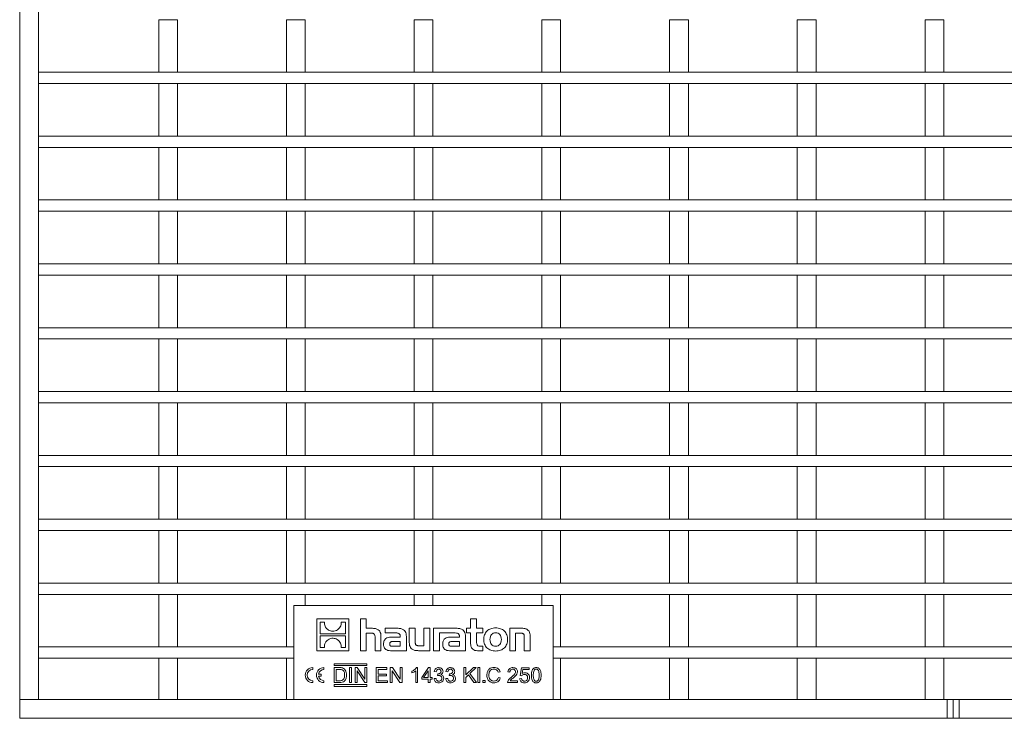
# Model space of a CAD drawing. Units: millimetres. Extents: x 7 to 413, y 7 to 290.
# Drawn here: x 182 to 235, y 76 to 114 of the extents above; entities that cross this region are included whole.
import ezdxf

# ---------------------------------------------------------------- set-up
doc = ezdxf.new("R2010")
doc.units = ezdxf.units.MM

msp = doc.modelspace()

# ---------------------------------------------------------------- linework, layer by layer
at = {"color": 7, "linetype": 'Continuous', "lineweight": 15}
for p, q in [((182.272, 150.426), (182.272, 77.426)), ((183.272, 150.426), (183.272, 77.426)), ((190.672, 113.626), (189.672, 113.626)), ((189.672, 110.826), (189.672, 113.626)), ((190.672, 110.826), (190.672, 113.626)), ((197.472, 113.626), (196.472, 113.626)), ((196.472, 110.826), (196.472, 113.626)), ((197.472, 110.826), (197.472, 113.626)), ((204.272, 113.626), (203.272, 113.626)), ((203.272, 110.826), (203.272, 113.626)), ((204.272, 110.826), (204.272, 113.626)), ((211.072, 113.626), (210.072, 113.626)), ((210.072, 110.826), (210.072, 113.626)), ((211.072, 110.826), (211.072, 113.626)), ((217.872, 113.626), (216.872, 113.626)), ((216.872, 110.826), (216.872, 113.626)), ((217.872, 110.826), (217.872, 113.626)), ((224.672, 113.626), (223.672, 113.626)), ((223.672, 110.826), (223.672, 113.626)), ((224.672, 110.826), (224.672, 113.626)), ((231.472, 113.626), (230.472, 113.626)), ((230.472, 110.826), (230.472, 113.626)), ((231.472, 110.826), (231.472, 113.626)), ((380.672, 110.826), (183.272, 110.826)), ((183.272, 110.826), (183.272, 110.226)), ((190.672, 110.826), (189.672, 110.826)), ((197.472, 110.826), (196.472, 110.826)), ((204.272, 110.826), (203.272, 110.826)), ((211.072, 110.826), (210.072, 110.826)), ((217.872, 110.826), (216.872, 110.826)), ((224.672, 110.826), (223.672, 110.826)), ((231.472, 110.826), (230.472, 110.826)), ((380.672, 110.226), (183.272, 110.226)), ((190.672, 110.226), (189.672, 110.226)), ((189.672, 107.426), (189.672, 110.226)), ((190.672, 107.426), (190.672, 110.226)), ((197.472, 110.226), (196.472, 110.226)), ((196.472, 107.426), (196.472, 110.226)), ((197.472, 107.426), (197.472, 110.226)), ((204.272, 110.226), (203.272, 110.226)), ((203.272, 107.426), (203.272, 110.226)), ((204.272, 107.426), (204.272, 110.226)), ((211.072, 110.226), (210.072, 110.226)), ((210.072, 107.426), (210.072, 110.226)), ((211.072, 107.426), (211.072, 110.226)), ((217.872, 110.226), (216.872, 110.226)), ((216.872, 107.426), (216.872, 110.226)), ((217.872, 107.426), (217.872, 110.226)), ((224.672, 110.226), (223.672, 110.226)), ((223.672, 107.426), (223.672, 110.226)), ((224.672, 107.426), (224.672, 110.226)), ((231.472, 110.226), (230.472, 110.226)), ((230.472, 107.426), (230.472, 110.226)), ((231.472, 107.426), (231.472, 110.226)), ((183.272, 107.426), (183.272, 106.826)), ((380.672, 107.426), (183.272, 107.426)), ((190.672, 107.426), (189.672, 107.426)), ((197.472, 107.426), (196.472, 107.426)), ((204.272, 107.426), (203.272, 107.426)), ((211.072, 107.426), (210.072, 107.426)), ((217.872, 107.426), (216.872, 107.426)), ((224.672, 107.426), (223.672, 107.426)), ((231.472, 107.426), (230.472, 107.426)), ((380.672, 106.826), (183.272, 106.826)), ((190.672, 106.826), (189.672, 106.826)), ((189.672, 104.026), (189.672, 106.826)), ((190.672, 104.026), (190.672, 106.826)), ((197.472, 106.826), (196.472, 106.826)), ((196.472, 104.026), (196.472, 106.826)), ((197.472, 104.026), (197.472, 106.826)), ((204.272, 106.826), (203.272, 106.826)), ((203.272, 104.026), (203.272, 106.826)), ((204.272, 104.026), (204.272, 106.826)), ((211.072, 106.826), (210.072, 106.826)), ((210.072, 104.026), (210.072, 106.826)), ((211.072, 104.026), (211.072, 106.826)), ((217.872, 106.826), (216.872, 106.826)), ((216.872, 104.026), (216.872, 106.826)), ((217.872, 104.026), (217.872, 106.826)), ((224.672, 106.826), (223.672, 106.826)), ((223.672, 104.026), (223.672, 106.826)), ((224.672, 104.026), (224.672, 106.826)), ((231.472, 106.826), (230.472, 106.826)), ((230.472, 104.026), (230.472, 106.826)), ((231.472, 104.026), (231.472, 106.826)), ((183.272, 104.026), (183.272, 103.426)), ((380.672, 104.026), (183.272, 104.026)), ((190.672, 104.026), (189.672, 104.026)), ((197.472, 104.026), (196.472, 104.026)), ((204.272, 104.026), (203.272, 104.026)), ((211.072, 104.026), (210.072, 104.026)), ((217.872, 104.026), (216.872, 104.026)), ((224.672, 104.026), (223.672, 104.026)), ((231.472, 104.026), (230.472, 104.026)), ((380.672, 103.426), (183.272, 103.426)), ((190.672, 103.426), (189.672, 103.426)), ((189.672, 100.626), (189.672, 103.426)), ((190.672, 100.626), (190.672, 103.426)), ((197.472, 103.426), (196.472, 103.426)), ((196.472, 100.626), (196.472, 103.426)), ((197.472, 100.626), (197.472, 103.426)), ((204.272, 103.426), (203.272, 103.426)), ((203.272, 100.626), (203.272, 103.426)), ((204.272, 100.626), (204.272, 103.426)), ((211.072, 103.426), (210.072, 103.426)), ((210.072, 100.626), (210.072, 103.426)), ((211.072, 100.626), (211.072, 103.426)), ((217.872, 103.426), (216.872, 103.426)), ((216.872, 100.626), (216.872, 103.426)), ((217.872, 100.626), (217.872, 103.426)), ((224.672, 103.426), (223.672, 103.426)), ((223.672, 100.626), (223.672, 103.426)), ((224.672, 100.626), (224.672, 103.426)), ((231.472, 103.426), (230.472, 103.426)), ((230.472, 100.626), (230.472, 103.426)), ((231.472, 100.626), (231.472, 103.426)), ((183.272, 100.626), (183.272, 100.026)), ((380.672, 100.626), (183.272, 100.626)), ((190.672, 100.626), (189.672, 100.626)), ((197.472, 100.626), (196.472, 100.626)), ((204.272, 100.626), (203.272, 100.626)), ((211.072, 100.626), (210.072, 100.626)), ((217.872, 100.626), (216.872, 100.626)), ((224.672, 100.626), (223.672, 100.626)), ((231.472, 100.626), (230.472, 100.626)), ((380.672, 100.026), (183.272, 100.026)), ((190.672, 100.026), (189.672, 100.026)), ((189.672, 97.226), (189.672, 100.026)), ((190.672, 97.226), (190.672, 100.026)), ((197.472, 100.026), (196.472, 100.026)), ((196.472, 97.226), (196.472, 100.026)), ((197.472, 97.226), (197.472, 100.026)), ((204.272, 100.026), (203.272, 100.026)), ((203.272, 97.226), (203.272, 100.026)), ((204.272, 97.226), (204.272, 100.026)), ((211.072, 100.026), (210.072, 100.026)), ((210.072, 97.226), (210.072, 100.026)), ((211.072, 97.226), (211.072, 100.026)), ((217.872, 100.026), (216.872, 100.026)), ((216.872, 97.226), (216.872, 100.026)), ((217.872, 97.226), (217.872, 100.026)), ((224.672, 100.026), (223.672, 100.026)), ((223.672, 97.226), (223.672, 100.026)), ((224.672, 97.226), (224.672, 100.026)), ((231.472, 100.026), (230.472, 100.026)), ((230.472, 97.226), (230.472, 100.026)), ((231.472, 97.226), (231.472, 100.026)), ((183.272, 97.226), (183.272, 96.626)), ((380.672, 97.226), (183.272, 97.226)), ((190.672, 97.226), (189.672, 97.226)), ((197.472, 97.226), (196.472, 97.226)), ((204.272, 97.226), (203.272, 97.226)), ((211.072, 97.226), (210.072, 97.226)), ((217.872, 97.226), (216.872, 97.226)), ((224.672, 97.226), (223.672, 97.226)), ((231.472, 97.226), (230.472, 97.226)), ((380.672, 96.626), (183.272, 96.626)), ((190.672, 96.626), (189.672, 96.626)), ((189.672, 93.826), (189.672, 96.626)), ((190.672, 93.826), (190.672, 96.626)), ((197.472, 96.626), (196.472, 96.626)), ((196.472, 93.826), (196.472, 96.626)), ((197.472, 93.826), (197.472, 96.626)), ((204.272, 96.626), (203.272, 96.626)), ((203.272, 93.826), (203.272, 96.626)), ((204.272, 93.826), (204.272, 96.626)), ((211.072, 96.626), (210.072, 96.626)), ((210.072, 93.826), (210.072, 96.626)), ((211.072, 93.826), (211.072, 96.626)), ((217.872, 96.626), (216.872, 96.626)), ((216.872, 93.826), (216.872, 96.626)), ((217.872, 93.826), (217.872, 96.626)), ((224.672, 96.626), (223.672, 96.626)), ((223.672, 93.826), (223.672, 96.626)), ((224.672, 93.826), (224.672, 96.626)), ((231.472, 96.626), (230.472, 96.626)), ((230.472, 93.826), (230.472, 96.626)), ((231.472, 93.826), (231.472, 96.626)), ((183.272, 93.826), (183.272, 93.226)), ((380.672, 93.826), (183.272, 93.826)), ((190.672, 93.826), (189.672, 93.826)), ((197.472, 93.826), (196.472, 93.826)), ((204.272, 93.826), (203.272, 93.826)), ((211.072, 93.826), (210.072, 93.826)), ((217.872, 93.826), (216.872, 93.826)), ((224.672, 93.826), (223.672, 93.826)), ((231.472, 93.826), (230.472, 93.826)), ((380.672, 93.226), (183.272, 93.226)), ((190.672, 93.226), (189.672, 93.226)), ((189.672, 90.426), (189.672, 93.226)), ((190.672, 90.426), (190.672, 93.226)), ((197.472, 93.226), (196.472, 93.226)), ((196.472, 90.426), (196.472, 93.226)), ((197.472, 90.426), (197.472, 93.226)), ((204.272, 93.226), (203.272, 93.226)), ((203.272, 90.426), (203.272, 93.226)), ((204.272, 90.426), (204.272, 93.226)), ((211.072, 93.226), (210.072, 93.226)), ((210.072, 90.426), (210.072, 93.226)), ((211.072, 90.426), (211.072, 93.226)), ((217.872, 93.226), (216.872, 93.226)), ((216.872, 90.426), (216.872, 93.226)), ((217.872, 90.426), (217.872, 93.226)), ((224.672, 93.226), (223.672, 93.226)), ((223.672, 90.426), (223.672, 93.226)), ((224.672, 90.426), (224.672, 93.226)), ((231.472, 93.226), (230.472, 93.226)), ((230.472, 90.426), (230.472, 93.226)), ((231.472, 90.426), (231.472, 93.226)), ((183.272, 90.426), (183.272, 89.826)), ((380.672, 90.426), (183.272, 90.426)), ((190.672, 90.426), (189.672, 90.426)), ((197.472, 90.426), (196.472, 90.426)), ((204.272, 90.426), (203.272, 90.426)), ((211.072, 90.426), (210.072, 90.426)), ((217.872, 90.426), (216.872, 90.426)), ((224.672, 90.426), (223.672, 90.426)), ((231.472, 90.426), (230.472, 90.426)), ((380.672, 89.826), (183.272, 89.826)), ((190.672, 89.826), (189.672, 89.826)), ((189.672, 87.026), (189.672, 89.826)), ((190.672, 87.026), (190.672, 89.826)), ((197.472, 89.826), (196.472, 89.826)), ((196.472, 87.026), (196.472, 89.826)), ((197.472, 87.026), (197.472, 89.826)), ((204.272, 89.826), (203.272, 89.826)), ((203.272, 87.026), (203.272, 89.826)), ((204.272, 87.026), (204.272, 89.826)), ((211.072, 89.826), (210.072, 89.826)), ((210.072, 87.026), (210.072, 89.826)), ((211.072, 87.026), (211.072, 89.826)), ((217.872, 89.826), (216.872, 89.826)), ((216.872, 87.026), (216.872, 89.826)), ((217.872, 87.026), (217.872, 89.826)), ((224.672, 89.826), (223.672, 89.826)), ((223.672, 87.026), (223.672, 89.826)), ((224.672, 87.026), (224.672, 89.826)), ((231.472, 89.826), (230.472, 89.826)), ((230.472, 87.026), (230.472, 89.826)), ((231.472, 87.026), (231.472, 89.826)), ((380.672, 87.026), (183.272, 87.026)), ((183.272, 87.026), (183.272, 86.426)), ((190.672, 87.026), (189.672, 87.026)), ((197.472, 87.026), (196.472, 87.026)), ((204.272, 87.026), (203.272, 87.026)), ((211.072, 87.026), (210.072, 87.026)), ((217.872, 87.026), (216.872, 87.026)), ((224.672, 87.026), (223.672, 87.026)), ((231.472, 87.026), (230.472, 87.026)), ((380.672, 86.426), (183.272, 86.426)), ((190.672, 86.426), (189.672, 86.426)), ((189.672, 83.626), (189.672, 86.426)), ((190.672, 83.626), (190.672, 86.426)), ((197.472, 86.426), (196.472, 86.426)), ((196.472, 83.626), (196.472, 86.426)), ((197.472, 83.626), (197.472, 86.426)), ((204.272, 86.426), (203.272, 86.426)), ((203.272, 83.626), (203.272, 86.426)), ((204.272, 83.626), (204.272, 86.426)), ((211.072, 86.426), (210.072, 86.426)), ((210.072, 83.626), (210.072, 86.426)), ((211.072, 83.626), (211.072, 86.426)), ((217.872, 86.426), (216.872, 86.426)), ((216.872, 83.626), (216.872, 86.426)), ((217.872, 83.626), (217.872, 86.426)), ((224.672, 86.426), (223.672, 86.426)), ((223.672, 83.626), (223.672, 86.426)), ((224.672, 83.626), (224.672, 86.426)), ((231.472, 86.426), (230.472, 86.426)), ((230.472, 83.626), (230.472, 86.426)), ((231.472, 83.626), (231.472, 86.426)), ((183.272, 83.626), (183.272, 83.026)), ((380.672, 83.626), (183.272, 83.626)), ((190.672, 83.626), (189.672, 83.626)), ((197.472, 83.626), (196.472, 83.626)), ((204.272, 83.626), (203.272, 83.626)), ((211.072, 83.626), (210.072, 83.626)), ((217.872, 83.626), (216.872, 83.626)), ((224.672, 83.626), (223.672, 83.626)), ((231.472, 83.626), (230.472, 83.626)), ((380.672, 83.026), (183.272, 83.026)), ((190.672, 83.026), (189.672, 83.026)), ((189.672, 80.226), (189.672, 83.026)), ((190.672, 80.226), (190.672, 83.026)), ((197.472, 83.026), (196.472, 83.026)), ((196.472, 80.226), (196.472, 83.026)), ((197.472, 82.426), (197.472, 83.026)), ((204.272, 83.026), (203.272, 83.026)), ((203.272, 82.426), (203.272, 83.026)), ((204.272, 82.426), (204.272, 83.026)), ((211.072, 83.026), (210.072, 83.026)), ((210.072, 82.426), (210.072, 83.026)), ((211.072, 80.226), (211.072, 83.026)), ((217.872, 83.026), (216.872, 83.026)), ((216.872, 80.226), (216.872, 83.026)), ((217.872, 80.226), (217.872, 83.026)), ((224.672, 83.026), (223.672, 83.026)), ((223.672, 80.226), (223.672, 83.026)), ((224.672, 80.226), (224.672, 83.026)), ((231.472, 83.026), (230.472, 83.026)), ((230.472, 80.226), (230.472, 83.026)), ((231.472, 80.226), (231.472, 83.026)), ((210.672, 82.426), (196.872, 82.426)), ((196.872, 82.426), (196.872, 77.426)), ((210.672, 77.426), (210.672, 82.426)), ((198.091, 81.726), (198.091, 80.026)), ((199.791, 81.726), (198.091, 81.726)), ((198.494, 81.551), (198.262, 81.551)), ((198.262, 81.551), (198.262, 80.928)), ((199.619, 81.551), (199.388, 81.551)), ((199.619, 80.928), (199.619, 81.551)), ((199.791, 80.026), (199.791, 81.726)), ((200.413, 81.726), (200.413, 80.026)), ((200.726, 81.726), (200.413, 81.726)), ((200.726, 81.222), (200.726, 81.726)), ((206.279, 81.726), (206.279, 81.222)), ((206.595, 81.726), (206.279, 81.726)), ((206.595, 81.222), (206.595, 81.726)), ((198.262, 80.928), (199.619, 80.928)), ((199.619, 80.824), (198.262, 80.824)), ((198.262, 80.824), (198.262, 80.2)), ((199.619, 80.2), (199.619, 80.824)), ((201.008, 81.222), (200.726, 81.222)), ((200.726, 80.959), (200.978, 80.959)), ((200.726, 80.026), (200.726, 80.959)), ((201.189, 80.748), (201.189, 80.026)), ((201.507, 80.026), (201.507, 80.784)), ((202.37, 81.222), (201.723, 81.222)), ((201.723, 81.222), (201.723, 80.974)), ((201.723, 80.974), (202.249, 80.974)), ((202.535, 80.752), (202.12, 80.752)), ((202.535, 80.782), (202.535, 80.752)), ((202.862, 80.026), (202.862, 80.775)), ((203.016, 81.222), (203.016, 80.464)), ((203.332, 81.222), (203.016, 81.222)), ((203.332, 80.489), (203.332, 81.222)), ((203.793, 81.222), (203.793, 80.289)), ((204.109, 81.222), (203.793, 81.222)), ((204.109, 80.026), (204.109, 81.222)), ((205.519, 81.222), (204.311, 81.222)), ((204.311, 81.222), (204.311, 80.026)), ((204.627, 80.974), (204.878, 80.974)), ((204.627, 80.026), (204.627, 80.974)), ((204.878, 80.974), (205.398, 80.974)), ((204.878, 80.974), (204.878, 80.974)), ((205.684, 80.752), (205.269, 80.752)), ((205.684, 80.782), (205.684, 80.752)), ((206.011, 80.026), (206.011, 80.775)), ((206.057, 81.222), (206.057, 80.983)), ((206.279, 81.222), (206.057, 81.222)), ((206.057, 80.983), (206.279, 80.983)), ((206.279, 80.983), (206.279, 80.4)), ((206.928, 81.222), (206.595, 81.222)), ((206.595, 80.983), (206.928, 80.983)), ((206.595, 80.5), (206.595, 80.983)), ((206.928, 80.983), (206.928, 81.222)), ((208.954, 81.222), (208.359, 81.222)), ((208.359, 81.222), (208.359, 80.026)), ((208.675, 80.959), (208.929, 80.959)), ((208.675, 80.026), (208.675, 80.959)), ((209.138, 80.745), (209.138, 80.026)), ((209.453, 80.026), (209.453, 80.784)), ((183.272, 80.226), (183.272, 79.626)), ((196.872, 80.226), (183.272, 80.226)), ((190.672, 80.226), (189.672, 80.226)), ((196.872, 80.226), (196.472, 80.226)), ((202.143, 80.266), (202.537, 80.266)), ((202.537, 80.514), (202.165, 80.514)), ((202.537, 80.266), (202.537, 80.514)), ((203.793, 80.289), (203.538, 80.289)), ((205.291, 80.266), (205.687, 80.266)), ((205.687, 80.514), (205.314, 80.514)), ((205.687, 80.266), (205.687, 80.514)), ((206.928, 80.264), (206.799, 80.264)), ((206.928, 80.026), (206.928, 80.264)), ((380.672, 80.226), (210.672, 80.226)), ((211.072, 80.226), (210.672, 80.226)), ((217.872, 80.226), (216.872, 80.226)), ((224.672, 80.226), (223.672, 80.226)), ((231.472, 80.226), (230.472, 80.226)), ((198.091, 80.026), (199.791, 80.026)), ((198.262, 80.2), (198.493, 80.2)), ((199.387, 80.2), (199.619, 80.2)), ((200.413, 80.026), (200.726, 80.026)), ((201.189, 80.026), (201.507, 80.026)), ((202.013, 80.026), (202.862, 80.026)), ((203.513, 80.026), (204.109, 80.026)), ((204.311, 80.026), (204.627, 80.026)), ((205.162, 80.026), (206.011, 80.026)), ((206.64, 80.026), (206.928, 80.026)), ((208.359, 80.026), (208.675, 80.026)), ((209.138, 80.026), (209.453, 80.026)), ((196.872, 79.626), (183.272, 79.626)), ((190.672, 79.626), (189.672, 79.626)), ((189.672, 77.426), (189.672, 79.626)), ((190.672, 77.426), (190.672, 79.626)), ((196.872, 79.626), (196.472, 79.626)), ((196.472, 77.426), (196.472, 79.626)), ((200.758, 79.334), (199.012, 79.334)), ((199.012, 79.334), (199.012, 79.23)), ((199.012, 79.23), (200.758, 79.23)), ((200.758, 79.23), (200.758, 79.334)), ((380.672, 79.626), (210.672, 79.626)), ((211.072, 79.626), (210.672, 79.626)), ((211.072, 77.426), (211.072, 79.626)), ((217.872, 79.626), (216.872, 79.626)), ((216.872, 77.426), (216.872, 79.626)), ((217.872, 77.426), (217.872, 79.626)), ((224.672, 79.626), (223.672, 79.626)), ((223.672, 77.426), (223.672, 79.626)), ((224.672, 77.426), (224.672, 79.626)), ((231.472, 79.626), (230.472, 79.626)), ((230.472, 77.426), (230.472, 79.626)), ((231.472, 77.426), (231.472, 79.626)), ((197.872, 79.022), (197.872, 79.126)), ((198.322, 78.778), (198.18, 78.778)), ((198.18, 78.674), (198.322, 78.674)), ((198.322, 78.674), (198.322, 78.778)), ((198.472, 79.022), (198.472, 79.126)), ((199.011, 79.126), (199.289, 79.126)), ((199.011, 78.326), (199.011, 79.126)), ((199.287, 79.032), (199.115, 79.032)), ((199.115, 79.032), (199.115, 78.419)), ((199.832, 78.326), (199.832, 79.126)), ((199.832, 79.126), (199.936, 79.126)), ((199.936, 79.126), (199.936, 78.326)), ((200.133, 79.126), (200.245, 79.126)), ((200.133, 78.326), (200.133, 79.126)), ((200.239, 78.949), (200.237, 78.949)), ((200.237, 78.949), (200.237, 78.326)), ((200.645, 78.326), (200.239, 78.949)), ((200.245, 79.126), (200.651, 78.502)), ((200.653, 78.502), (200.653, 79.126)), ((200.653, 79.126), (200.757, 79.126)), ((200.757, 79.126), (200.757, 78.326)), ((201.255, 78.326), (201.255, 79.126)), ((201.255, 79.126), (201.827, 79.126)), ((201.827, 79.032), (201.359, 79.032)), ((201.359, 79.032), (201.359, 78.783)), ((201.359, 78.783), (201.796, 78.783)), ((201.796, 78.689), (201.359, 78.689)), ((201.359, 78.689), (201.359, 78.419)), ((201.796, 78.783), (201.796, 78.689)), ((201.827, 79.126), (201.827, 79.032)), ((202.003, 78.326), (202.003, 79.126)), ((202.003, 79.126), (202.115, 79.126)), ((202.109, 78.949), (202.107, 78.949)), ((202.107, 78.949), (202.107, 78.326)), ((202.515, 78.326), (202.109, 78.949)), ((202.115, 79.126), (202.521, 78.502)), ((202.523, 78.502), (202.523, 79.126)), ((202.523, 79.126), (202.627, 79.126)), ((202.627, 79.126), (202.627, 78.326)), ((203.157, 78.845), (203.157, 78.939)), ((203.354, 78.326), (203.354, 78.959)), ((203.396, 79.136), (203.458, 79.136)), ((203.458, 79.136), (203.458, 78.326)), ((203.676, 78.606), (204.037, 79.126)), ((204.017, 78.961), (203.772, 78.606)), ((204.019, 78.961), (204.017, 78.961)), ((204.019, 78.606), (204.019, 78.961)), ((204.037, 79.126), (204.123, 79.126)), ((204.123, 79.126), (204.123, 78.606)), ((204.445, 78.897), (204.341, 78.915)), ((204.518, 78.7), (204.529, 78.793)), ((204.699, 78.76), (204.699, 78.758)), ((205.068, 78.897), (204.964, 78.915)), ((205.141, 78.7), (205.152, 78.793)), ((205.322, 78.76), (205.322, 78.758)), ((205.92, 78.326), (205.92, 79.126)), ((205.92, 79.126), (206.024, 79.126)), ((206.024, 79.126), (206.024, 78.743)), ((206.024, 78.743), (206.434, 79.126)), ((206.16, 78.733), (206.024, 78.606)), ((206.448, 78.326), (206.16, 78.733)), ((206.58, 79.126), (206.237, 78.805)), ((206.237, 78.805), (206.588, 78.326)), ((206.434, 79.126), (206.58, 79.126)), ((206.658, 79.126), (206.762, 79.126)), ((206.658, 78.326), (206.658, 79.126)), ((206.762, 79.126), (206.762, 78.326)), ((207.85, 78.901), (207.746, 78.876)), ((208.37, 78.887), (208.266, 78.898)), ((208.91, 78.7), (208.988, 79.115)), ((209.004, 78.689), (208.91, 78.7)), ((208.988, 79.115), (209.388, 79.115)), ((209.066, 79.022), (209.025, 78.803)), ((209.388, 79.022), (209.066, 79.022)), ((209.388, 79.115), (209.388, 79.022)), ((197.872, 78.326), (197.872, 78.43)), ((198.472, 78.326), (198.472, 78.43)), ((199.301, 78.326), (199.011, 78.326)), ((200.758, 78.222), (199.012, 78.222)), ((199.012, 78.222), (199.012, 78.118)), ((199.012, 78.118), (200.758, 78.118)), ((199.115, 78.419), (199.291, 78.419)), ((199.936, 78.326), (199.832, 78.326)), ((200.237, 78.326), (200.133, 78.326)), ((200.757, 78.326), (200.645, 78.326)), ((200.651, 78.502), (200.653, 78.502)), ((200.758, 78.118), (200.758, 78.222)), ((201.848, 78.326), (201.255, 78.326)), ((201.359, 78.419), (201.848, 78.419)), ((201.848, 78.419), (201.848, 78.326)), ((202.107, 78.326), (202.003, 78.326)), ((202.627, 78.326), (202.515, 78.326)), ((202.521, 78.502), (202.523, 78.502)), ((203.458, 78.326), (203.354, 78.326)), ((203.676, 78.513), (203.676, 78.606)), ((204.019, 78.513), (203.676, 78.513)), ((203.772, 78.606), (204.019, 78.606)), ((204.019, 78.326), (204.019, 78.513)), ((204.123, 78.326), (204.019, 78.326)), ((204.123, 78.606), (204.227, 78.606)), ((204.227, 78.513), (204.123, 78.513)), ((204.123, 78.513), (204.123, 78.326)), ((204.227, 78.606), (204.227, 78.513)), ((204.331, 78.541), (204.435, 78.554)), ((204.954, 78.541), (205.058, 78.554)), ((206.024, 78.326), (205.92, 78.326)), ((206.024, 78.606), (206.024, 78.326)), ((206.588, 78.326), (206.448, 78.326)), ((206.762, 78.326), (206.658, 78.326)), ((206.938, 78.44), (207.053, 78.44)), ((206.938, 78.326), (206.938, 78.44)), ((207.053, 78.326), (206.938, 78.326)), ((207.053, 78.44), (207.053, 78.326)), ((207.757, 78.606), (207.861, 78.58)), ((208.775, 78.326), (208.245, 78.326)), ((208.38, 78.419), (208.775, 78.419)), ((208.775, 78.419), (208.775, 78.326)), ((208.889, 78.536), (208.993, 78.544)), ((182.272, 77.426), (183.272, 77.426)), ((196.872, 77.426), (182.272, 77.426)), ((182.272, 77.426), (182.272, 76.426)), ((190.672, 77.426), (189.672, 77.426)), ((196.872, 77.426), (196.472, 77.426)), ((196.872, 77.426), (210.672, 77.426)), ((211.072, 77.426), (210.672, 77.426)), ((231.652, 77.426), (210.672, 77.426)), ((217.872, 77.426), (216.872, 77.426)), ((224.672, 77.426), (223.672, 77.426)), ((231.472, 77.426), (230.472, 77.426)), ((231.652, 77.426), (231.652, 76.426)), ((231.972, 77.426), (231.652, 77.426)), ((231.972, 77.426), (231.972, 76.426)), ((232.292, 77.426), (231.972, 77.426)), ((232.292, 77.426), (232.292, 76.426)), ((331.652, 77.426), (232.292, 77.426)), ((231.652, 76.426), (182.272, 76.426)), ((231.972, 76.426), (231.652, 76.426)), ((232.292, 76.426), (231.972, 76.426)), ((331.652, 76.426), (232.292, 76.426))]:
    msp.add_line(p, q, dxfattribs=at)
for centre, radius, start, end in [((197.872, 78.726), 0.4, 90, 270), ((197.872, 78.726), 0.296, 90, 270), ((198.472, 78.726), 0.4, 90, 270), ((198.472, 78.726), 0.296, 90, 169.882), ((198.472, 78.726), 0.296, 190.118, 270)]:
    msp.add_arc(centre, radius, start, end, dxfattribs=at)
for points, knots in [([(198.711, 81.125), (198.673, 81.153), (198.597, 81.209), (198.527, 81.322), (198.492, 81.439), (198.493, 81.513), (198.494, 81.551)], [0, 0, 0, 0, 0.282349, 0.557149, 0.774751, 1, 1, 1, 1]), ([(199.388, 81.551), (199.388, 81.506), (199.388, 81.417), (199.331, 81.264), (199.245, 81.187), (199.193, 81.14)], [0, 0, 0, 0, 0.2841781, 0.5596688, 1, 1, 1, 1]), ([(199.193, 81.14), (199.152, 81.116), (199.069, 81.068), (198.933, 81.058), (198.81, 81.074), (198.744, 81.108), (198.711, 81.125)], [0, 0, 0, 0, 0.274556, 0.560985, 0.785298, 1, 1, 1, 1]), ([(200.978, 80.959), (200.999, 80.958), (201.037, 80.957), (201.088, 80.948), (201.129, 80.93), (201.159, 80.9), (201.178, 80.859), (201.188, 80.807), (201.189, 80.769), (201.189, 80.748)], [0, 0, 0, 0, 0.17815, 0.322383, 0.442175, 0.551842, 0.674383, 0.820511, 1, 1, 1, 1]), ([(201.507, 80.784), (201.505, 80.836), (201.5, 80.931), (201.45, 81.06), (201.351, 81.159), (201.196, 81.215), (201.075, 81.219), (201.008, 81.222)], [0, 0, 0, 0, 0.203659, 0.371949, 0.528665, 0.736115, 1, 1, 1, 1]), ([(202.12, 80.752), (202.064, 80.751), (201.963, 80.748), (201.828, 80.714), (201.732, 80.653), (201.676, 80.571), (201.647, 80.477), (201.645, 80.408), (201.643, 80.371)], [0, 0, 0, 0, 0.237506, 0.427571, 0.586904, 0.708349, 0.842213, 1, 1, 1, 1]), ([(202.249, 80.974), (202.283, 80.974), (202.343, 80.973), (202.423, 80.959), (202.481, 80.93), (202.515, 80.889), (202.533, 80.839), (202.534, 80.802), (202.535, 80.782)], [0, 0, 0, 0, 0.251323, 0.449606, 0.608563, 0.72362, 0.848978, 1, 1, 1, 1]), ([(202.862, 80.775), (202.859, 80.825), (202.854, 80.92), (202.801, 81.047), (202.703, 81.149), (202.552, 81.213), (202.434, 81.219), (202.37, 81.222)], [0, 0, 0, 0, 0.1992805, 0.3714974, 0.5350229, 0.7449815, 1, 1, 1, 1]), ([(205.269, 80.752), (205.213, 80.751), (205.112, 80.748), (204.977, 80.714), (204.881, 80.653), (204.825, 80.571), (204.796, 80.477), (204.793, 80.408), (204.792, 80.371)], [0, 0, 0, 0, 0.237537, 0.427633, 0.586981, 0.708417, 0.842254, 1, 1, 1, 1]), ([(205.398, 80.974), (205.441, 80.974), (205.516, 80.972), (205.603, 80.948), (205.648, 80.911), (205.67, 80.875), (205.683, 80.831), (205.684, 80.799), (205.684, 80.782)], [0, 0, 0, 0, 0.324042, 0.559879, 0.659234, 0.758736, 0.869374, 1, 1, 1, 1]), ([(206.011, 80.775), (206.008, 80.825), (206.003, 80.92), (205.95, 81.047), (205.852, 81.149), (205.701, 81.213), (205.583, 81.219), (205.519, 81.222)], [0, 0, 0, 0, 0.1992211, 0.3713937, 0.5349011, 0.7448886, 1, 1, 1, 1]), ([(207.614, 81.242), (207.524, 81.235), (207.354, 81.221), (207.138, 81.085), (207.003, 80.875), (206.965, 80.623), (207.003, 80.372), (207.138, 80.162), (207.354, 80.027), (207.524, 80.013), (207.614, 80.005)], [0, 0, 0, 0, 0.134691, 0.253602, 0.370858, 0.500442, 0.629446, 0.746455, 0.865311, 1, 1, 1, 1]), ([(207.612, 80.983), (207.569, 80.979), (207.486, 80.972), (207.382, 80.893), (207.32, 80.77), (207.304, 80.623), (207.32, 80.475), (207.381, 80.352), (207.486, 80.273), (207.569, 80.266), (207.612, 80.262)], [0, 0, 0, 0, 0.120007, 0.231465, 0.352743, 0.499634, 0.646546, 0.767664, 0.879088, 1, 1, 1, 1]), ([(207.612, 80.262), (207.655, 80.266), (207.738, 80.273), (207.844, 80.352), (207.905, 80.475), (207.921, 80.623), (207.906, 80.77), (207.845, 80.893), (207.739, 80.972), (207.655, 80.98), (207.612, 80.983)], [0, 0, 0, 0, 0.1207372, 0.2323298, 0.3533686, 0.4998244, 0.6461753, 0.7668906, 0.8783524, 1, 1, 1, 1]), ([(207.614, 80.005), (207.704, 80.013), (207.874, 80.026), (208.09, 80.162), (208.223, 80.372), (208.26, 80.623), (208.222, 80.875), (208.088, 81.085), (207.872, 81.221), (207.703, 81.235), (207.614, 81.242)], [0, 0, 0, 0, 0.135165, 0.25383, 0.370667, 0.499807, 0.62958, 0.746948, 0.865756, 1, 1, 1, 1]), ([(208.929, 80.959), (208.951, 80.958), (208.991, 80.957), (209.044, 80.949), (209.085, 80.931), (209.114, 80.901), (209.13, 80.86), (209.137, 80.806), (209.137, 80.767), (209.138, 80.745)], [0, 0, 0, 0, 0.186868, 0.332468, 0.448398, 0.552359, 0.670968, 0.816957, 1, 1, 1, 1]), ([(209.453, 80.784), (209.451, 80.837), (209.447, 80.933), (209.399, 81.063), (209.3, 81.162), (209.144, 81.216), (209.022, 81.22), (208.954, 81.222)], [0, 0, 0, 0, 0.205898, 0.373393, 0.527748, 0.733725, 1, 1, 1, 1]), ([(198.493, 80.2), (198.493, 80.245), (198.494, 80.334), (198.55, 80.487), (198.636, 80.564), (198.689, 80.611)], [0, 0, 0, 0, 0.284184, 0.559664, 1, 1, 1, 1]), ([(198.689, 80.611), (198.729, 80.635), (198.812, 80.683), (198.948, 80.693), (199.071, 80.677), (199.137, 80.643), (199.17, 80.626)], [0, 0, 0, 0, 0.274581, 0.561033, 0.785336, 1, 1, 1, 1]), ([(199.17, 80.626), (199.209, 80.598), (199.285, 80.542), (199.354, 80.429), (199.39, 80.313), (199.388, 80.238), (199.387, 80.2)], [0, 0, 0, 0, 0.28233, 0.557096, 0.774701, 1, 1, 1, 1]), ([(201.643, 80.371), (201.646, 80.333), (201.65, 80.261), (201.691, 80.163), (201.765, 80.085), (201.877, 80.033), (201.965, 80.028), (202.013, 80.026)], [0, 0, 0, 0, 0.198647, 0.373717, 0.540857, 0.751414, 1, 1, 1, 1]), ([(202.165, 80.514), (202.143, 80.513), (202.102, 80.513), (202.048, 80.503), (202.008, 80.483), (201.984, 80.455), (201.972, 80.42), (201.971, 80.394), (201.97, 80.38)], [0, 0, 0, 0, 0.2465131, 0.4430751, 0.6024345, 0.7187883, 0.8461268, 1, 1, 1, 1]), ([(201.97, 80.38), (201.971, 80.369), (201.971, 80.348), (201.979, 80.32), (201.993, 80.299), (202.021, 80.278), (202.074, 80.267), (202.117, 80.266), (202.143, 80.266)], [0, 0, 0, 0, 0.1398391, 0.254123, 0.3538326, 0.4520829, 0.6848861, 1, 1, 1, 1]), ([(203.016, 80.464), (203.018, 80.411), (203.023, 80.315), (203.073, 80.186), (203.173, 80.088), (203.327, 80.032), (203.447, 80.028), (203.513, 80.026)], [0, 0, 0, 0, 0.2053128, 0.3743926, 0.5313538, 0.7382529, 1, 1, 1, 1]), ([(203.538, 80.289), (203.518, 80.289), (203.48, 80.29), (203.429, 80.298), (203.389, 80.313), (203.36, 80.341), (203.342, 80.38), (203.333, 80.43), (203.332, 80.468), (203.332, 80.489)], [0, 0, 0, 0, 0.182522, 0.328352, 0.44686, 0.5531, 0.672112, 0.817292, 1, 1, 1, 1]), ([(204.792, 80.371), (204.794, 80.333), (204.798, 80.261), (204.84, 80.163), (204.914, 80.085), (205.026, 80.033), (205.114, 80.028), (205.162, 80.026)], [0, 0, 0, 0, 0.198551, 0.373555, 0.540677, 0.751287, 1, 1, 1, 1]), ([(205.314, 80.514), (205.292, 80.513), (205.251, 80.513), (205.197, 80.503), (205.157, 80.483), (205.133, 80.455), (205.12, 80.42), (205.119, 80.394), (205.119, 80.38)], [0, 0, 0, 0, 0.2466, 0.443234, 0.602626, 0.718959, 0.84623, 1, 1, 1, 1]), ([(205.119, 80.38), (205.119, 80.369), (205.12, 80.348), (205.128, 80.32), (205.142, 80.299), (205.17, 80.278), (205.222, 80.267), (205.266, 80.266), (205.291, 80.266)], [0, 0, 0, 0, 0.139777, 0.254036, 0.353774, 0.452096, 0.685023, 1, 1, 1, 1]), ([(206.279, 80.4), (206.281, 80.358), (206.285, 80.28), (206.326, 80.174), (206.398, 80.09), (206.507, 80.034), (206.594, 80.028), (206.64, 80.026)], [0, 0, 0, 0, 0.212989, 0.39572, 0.563435, 0.766287, 1, 1, 1, 1]), ([(206.799, 80.264), (206.778, 80.265), (206.741, 80.266), (206.691, 80.278), (206.652, 80.301), (206.617, 80.342), (206.597, 80.411), (206.595, 80.468), (206.595, 80.5)], [0, 0, 0, 0, 0.1673252, 0.3042199, 0.4217899, 0.534836, 0.7369764, 1, 1, 1, 1]), ([(199.572, 78.732), (199.57, 78.777), (199.567, 78.867), (199.503, 78.983), (199.393, 79.034), (199.323, 79.033), (199.287, 79.032)], [0, 0, 0, 0, 0.281082, 0.559676, 0.77878, 1, 1, 1, 1]), ([(199.289, 79.126), (199.35, 79.126), (199.471, 79.126), (199.608, 79.013), (199.669, 78.871), (199.674, 78.777), (199.676, 78.73)], [0, 0, 0, 0, 0.280872, 0.558256, 0.778885, 1, 1, 1, 1]), ([(199.291, 78.419), (199.337, 78.419), (199.43, 78.42), (199.563, 78.538), (199.569, 78.658), (199.572, 78.732)], [0, 0, 0, 0, 0.281951, 0.559638, 1, 1, 1, 1]), ([(199.676, 78.73), (199.672, 78.671), (199.664, 78.554), (199.581, 78.401), (199.44, 78.332), (199.347, 78.328), (199.301, 78.326)], [0, 0, 0, 0, 0.280764, 0.559819, 0.779143, 1, 1, 1, 1]), ([(203.157, 78.939), (203.21, 78.965), (203.306, 79.012), (203.368, 79.098), (203.396, 79.136)], [0, 0, 0, 0, 0.560671, 1, 1, 1, 1]), ([(203.354, 78.959), (203.32, 78.933), (203.259, 78.886), (203.188, 78.858), (203.157, 78.845)], [0, 0, 0, 0, 0.5595532, 1, 1, 1, 1]), ([(204.341, 78.915), (204.349, 78.947), (204.364, 79.011), (204.425, 79.081), (204.501, 79.12), (204.552, 79.124), (204.578, 79.126)], [0, 0, 0, 0, 0.280408, 0.55944, 0.779624, 1, 1, 1, 1]), ([(204.581, 79.042), (204.56, 79.04), (204.519, 79.035), (204.463, 78.981), (204.452, 78.929), (204.445, 78.897)], [0, 0, 0, 0, 0.280024, 0.559734, 1, 1, 1, 1]), ([(204.588, 78.71), (204.575, 78.709), (204.551, 78.708), (204.528, 78.702), (204.518, 78.7)], [0, 0, 0, 0, 0.55981, 1, 1, 1, 1]), ([(204.529, 78.793), (204.552, 78.793), (204.598, 78.794), (204.658, 78.82), (204.699, 78.867), (204.703, 78.903), (204.705, 78.922)], [0, 0, 0, 0, 0.281033, 0.560857, 0.780362, 1, 1, 1, 1]), ([(204.578, 79.126), (204.61, 79.123), (204.675, 79.117), (204.751, 79.065), (204.801, 78.996), (204.806, 78.945), (204.809, 78.92)], [0, 0, 0, 0, 0.2802437, 0.5599507, 0.7800034, 1, 1, 1, 1]), ([(204.705, 78.922), (204.703, 78.94), (204.7, 78.977), (204.665, 79.016), (204.624, 79.039), (204.595, 79.041), (204.581, 79.042)], [0, 0, 0, 0, 0.279828, 0.558569, 0.779326, 1, 1, 1, 1]), ([(204.746, 78.56), (204.744, 78.582), (204.739, 78.628), (204.695, 78.679), (204.642, 78.706), (204.606, 78.709), (204.588, 78.71)], [0, 0, 0, 0, 0.279556, 0.558956, 0.779239, 1, 1, 1, 1]), ([(204.809, 78.92), (204.807, 78.9), (204.804, 78.862), (204.769, 78.799), (204.725, 78.775), (204.699, 78.76)], [0, 0, 0, 0, 0.280737, 0.56089, 1, 1, 1, 1]), ([(204.699, 78.758), (204.723, 78.751), (204.772, 78.737), (204.834, 78.666), (204.844, 78.602), (204.85, 78.563)], [0, 0, 0, 0, 0.280873, 0.561246, 1, 1, 1, 1]), ([(204.964, 78.915), (204.972, 78.947), (204.987, 79.011), (205.049, 79.081), (205.125, 79.12), (205.176, 79.124), (205.201, 79.126)], [0, 0, 0, 0, 0.280408, 0.55944, 0.779624, 1, 1, 1, 1]), ([(205.204, 79.042), (205.184, 79.04), (205.142, 79.035), (205.086, 78.981), (205.075, 78.929), (205.068, 78.897)], [0, 0, 0, 0, 0.280024, 0.559734, 1, 1, 1, 1]), ([(205.211, 78.71), (205.198, 78.709), (205.174, 78.708), (205.151, 78.702), (205.141, 78.7)], [0, 0, 0, 0, 0.55981, 1, 1, 1, 1]), ([(205.152, 78.793), (205.175, 78.793), (205.222, 78.794), (205.282, 78.82), (205.323, 78.867), (205.326, 78.903), (205.328, 78.922)], [0, 0, 0, 0, 0.281033, 0.560857, 0.780362, 1, 1, 1, 1]), ([(205.201, 79.126), (205.234, 79.123), (205.298, 79.117), (205.375, 79.065), (205.424, 78.996), (205.429, 78.945), (205.432, 78.92)], [0, 0, 0, 0, 0.280244, 0.559951, 0.780003, 1, 1, 1, 1]), ([(205.328, 78.922), (205.327, 78.94), (205.323, 78.977), (205.289, 79.016), (205.247, 79.039), (205.219, 79.041), (205.204, 79.042)], [0, 0, 0, 0, 0.279828, 0.558569, 0.779326, 1, 1, 1, 1]), ([(205.37, 78.56), (205.367, 78.582), (205.362, 78.628), (205.318, 78.679), (205.265, 78.706), (205.229, 78.709), (205.211, 78.71)], [0, 0, 0, 0, 0.279556, 0.558956, 0.779239, 1, 1, 1, 1]), ([(205.432, 78.92), (205.431, 78.9), (205.428, 78.862), (205.393, 78.799), (205.349, 78.775), (205.322, 78.76)], [0, 0, 0, 0, 0.280737, 0.56089, 1, 1, 1, 1]), ([(205.322, 78.758), (205.346, 78.751), (205.395, 78.737), (205.457, 78.666), (205.467, 78.602), (205.474, 78.563)], [0, 0, 0, 0, 0.280873, 0.561246, 1, 1, 1, 1]), ([(207.144, 78.731), (207.148, 78.79), (207.156, 78.908), (207.255, 79.048), (207.389, 79.126), (207.482, 79.132), (207.528, 79.136)], [0, 0, 0, 0, 0.280407, 0.559296, 0.779419, 1, 1, 1, 1]), ([(207.525, 78.315), (207.464, 78.319), (207.343, 78.327), (207.214, 78.447), (207.153, 78.59), (207.147, 78.684), (207.144, 78.731)], [0, 0, 0, 0, 0.280268, 0.557962, 0.778829, 1, 1, 1, 1]), ([(207.524, 79.042), (207.48, 79.039), (207.391, 79.032), (207.295, 78.943), (207.253, 78.836), (207.249, 78.767), (207.248, 78.732)], [0, 0, 0, 0, 0.280006, 0.558182, 0.778802, 1, 1, 1, 1]), ([(207.248, 78.732), (207.249, 78.688), (207.253, 78.599), (207.311, 78.485), (207.409, 78.418), (207.479, 78.412), (207.514, 78.409)], [0, 0, 0, 0, 0.281081, 0.55994, 0.779725, 1, 1, 1, 1]), ([(207.746, 78.876), (207.736, 78.902), (207.715, 78.954), (207.658, 79.011), (207.59, 79.039), (207.546, 79.041), (207.524, 79.042)], [0, 0, 0, 0, 0.280299, 0.559534, 0.779578, 1, 1, 1, 1]), ([(207.528, 79.136), (207.568, 79.133), (207.649, 79.127), (207.75, 79.071), (207.818, 78.99), (207.839, 78.931), (207.85, 78.901)], [0, 0, 0, 0, 0.280102, 0.55963, 0.77962, 1, 1, 1, 1]), ([(208.245, 78.326), (208.252, 78.362), (208.265, 78.435), (208.353, 78.537), (208.425, 78.597), (208.47, 78.634)], [0, 0, 0, 0, 0.278259, 0.55855, 1, 1, 1, 1]), ([(208.266, 78.898), (208.272, 78.934), (208.283, 79.005), (208.355, 79.082), (208.44, 79.12), (208.497, 79.124), (208.525, 79.126)], [0, 0, 0, 0, 0.280046, 0.558809, 0.779175, 1, 1, 1, 1]), ([(208.523, 79.042), (208.5, 79.04), (208.453, 79.036), (208.399, 78.996), (208.373, 78.941), (208.371, 78.905), (208.37, 78.887)], [0, 0, 0, 0, 0.2800146, 0.5592543, 0.7791751, 1, 1, 1, 1]), ([(208.47, 78.634), (208.519, 78.676), (208.587, 78.734), (208.66, 78.828), (208.667, 78.879), (208.671, 78.904)], [0, 0, 0, 0, 0.561043, 0.781037, 1, 1, 1, 1]), ([(208.775, 78.904), (208.766, 78.86), (208.749, 78.772), (208.638, 78.654), (208.551, 78.582), (208.498, 78.538)], [0, 0, 0, 0, 0.277962, 0.558334, 1, 1, 1, 1]), ([(208.671, 78.904), (208.668, 78.926), (208.663, 78.968), (208.622, 79.014), (208.573, 79.039), (208.539, 79.041), (208.523, 79.042)], [0, 0, 0, 0, 0.279443, 0.558794, 0.779169, 1, 1, 1, 1]), ([(208.525, 79.126), (208.56, 79.123), (208.631, 79.119), (208.715, 79.063), (208.767, 78.987), (208.772, 78.931), (208.775, 78.904)], [0, 0, 0, 0, 0.280571, 0.559641, 0.779797, 1, 1, 1, 1]), ([(209.147, 78.762), (209.115, 78.758), (209.057, 78.752), (209.02, 78.708), (209.004, 78.689)], [0, 0, 0, 0, 0.559187, 1, 1, 1, 1]), ([(209.025, 78.803), (209.051, 78.82), (209.097, 78.849), (209.151, 78.853), (209.174, 78.855)], [0, 0, 0, 0, 0.559944, 1, 1, 1, 1]), ([(209.315, 78.587), (209.313, 78.613), (209.309, 78.664), (209.266, 78.724), (209.208, 78.757), (209.167, 78.76), (209.147, 78.762)], [0, 0, 0, 0, 0.280332, 0.55934, 0.779425, 1, 1, 1, 1]), ([(209.174, 78.855), (209.211, 78.851), (209.286, 78.841), (209.368, 78.772), (209.413, 78.686), (209.417, 78.628), (209.419, 78.598)], [0, 0, 0, 0, 0.279355, 0.559107, 0.779323, 1, 1, 1, 1]), ([(209.512, 78.72), (209.516, 78.812), (209.521, 78.928), (209.591, 79.046), (209.641, 79.093), (209.704, 79.121), (209.749, 79.124), (209.772, 79.126)], [0, 0, 0, 0, 0.49889, 0.624279, 0.749511, 0.874652, 1, 1, 1, 1]), ([(209.772, 78.315), (209.749, 78.317), (209.704, 78.319), (209.64, 78.347), (209.59, 78.393), (209.521, 78.512), (209.516, 78.628), (209.512, 78.72)], [0, 0, 0, 0, 0.125368, 0.250556, 0.37571, 0.501075, 1, 1, 1, 1]), ([(209.771, 79.042), (209.754, 79.041), (209.721, 79.038), (209.666, 78.997), (209.619, 78.886), (209.618, 78.786), (209.616, 78.72)], [0, 0, 0, 0, 0.124919, 0.249745, 0.498768, 1, 1, 1, 1]), ([(209.616, 78.72), (209.617, 78.653), (209.619, 78.554), (209.666, 78.443), (209.722, 78.403), (209.756, 78.4), (209.772, 78.398)], [0, 0, 0, 0, 0.501223, 0.750272, 0.875058, 1, 1, 1, 1]), ([(209.928, 78.72), (209.927, 78.787), (209.926, 78.887), (209.878, 78.998), (209.821, 79.038), (209.788, 79.041), (209.771, 79.042)], [0, 0, 0, 0, 0.501367, 0.750279, 0.875014, 1, 1, 1, 1]), ([(209.772, 79.126), (209.795, 79.124), (209.84, 79.122), (209.904, 79.094), (209.955, 79.047), (210.023, 78.928), (210.028, 78.812), (210.032, 78.72)], [0, 0, 0, 0, 0.125375, 0.250537, 0.375708, 0.501078, 1, 1, 1, 1]), ([(209.772, 78.398), (209.789, 78.4), (209.822, 78.403), (209.878, 78.443), (209.925, 78.554), (209.927, 78.653), (209.928, 78.72)], [0, 0, 0, 0, 0.124987, 0.249789, 0.498717, 1, 1, 1, 1]), ([(210.032, 78.72), (210.028, 78.628), (210.024, 78.512), (209.954, 78.394), (209.903, 78.348), (209.84, 78.319), (209.795, 78.317), (209.772, 78.315)], [0, 0, 0, 0, 0.498855, 0.624234, 0.749434, 0.87462, 1, 1, 1, 1]), ([(204.583, 78.315), (204.548, 78.318), (204.478, 78.324), (204.395, 78.383), (204.346, 78.459), (204.336, 78.513), (204.331, 78.541)], [0, 0, 0, 0, 0.280019, 0.559265, 0.779438, 1, 1, 1, 1]), ([(204.435, 78.554), (204.44, 78.532), (204.449, 78.489), (204.483, 78.434), (204.534, 78.402), (204.569, 78.4), (204.587, 78.398)], [0, 0, 0, 0, 0.280865, 0.560456, 0.779875, 1, 1, 1, 1]), ([(204.85, 78.563), (204.846, 78.524), (204.837, 78.448), (204.76, 78.368), (204.673, 78.322), (204.613, 78.317), (204.583, 78.315)], [0, 0, 0, 0, 0.279333, 0.558758, 0.779272, 1, 1, 1, 1]), ([(204.587, 78.398), (204.61, 78.401), (204.658, 78.407), (204.71, 78.451), (204.742, 78.504), (204.745, 78.541), (204.746, 78.56)], [0, 0, 0, 0, 0.279536, 0.559202, 0.779513, 1, 1, 1, 1]), ([(205.206, 78.315), (205.171, 78.318), (205.101, 78.324), (205.019, 78.383), (204.969, 78.459), (204.959, 78.513), (204.954, 78.541)], [0, 0, 0, 0, 0.280019, 0.559265, 0.779438, 1, 1, 1, 1]), ([(205.058, 78.554), (205.063, 78.532), (205.073, 78.489), (205.106, 78.434), (205.157, 78.402), (205.192, 78.4), (205.21, 78.398)], [0, 0, 0, 0, 0.280865, 0.560456, 0.779875, 1, 1, 1, 1]), ([(205.474, 78.563), (205.469, 78.524), (205.46, 78.448), (205.383, 78.368), (205.296, 78.322), (205.236, 78.317), (205.206, 78.315)], [0, 0, 0, 0, 0.279333, 0.558758, 0.779272, 1, 1, 1, 1]), ([(205.21, 78.398), (205.234, 78.401), (205.281, 78.407), (205.333, 78.451), (205.365, 78.504), (205.368, 78.541), (205.37, 78.56)], [0, 0, 0, 0, 0.279536, 0.559202, 0.779513, 1, 1, 1, 1]), ([(207.514, 78.409), (207.546, 78.411), (207.61, 78.415), (207.712, 78.478), (207.74, 78.558), (207.757, 78.606)], [0, 0, 0, 0, 0.2813192, 0.5612709, 1, 1, 1, 1]), ([(207.861, 78.58), (207.847, 78.538), (207.819, 78.456), (207.731, 78.368), (207.627, 78.322), (207.559, 78.317), (207.525, 78.315)], [0, 0, 0, 0, 0.28025, 0.55943, 0.779581, 1, 1, 1, 1]), ([(208.498, 78.538), (208.473, 78.518), (208.43, 78.483), (208.395, 78.439), (208.38, 78.419)], [0, 0, 0, 0, 0.560382, 1, 1, 1, 1]), ([(209.146, 78.315), (209.111, 78.318), (209.041, 78.325), (208.954, 78.377), (208.903, 78.454), (208.894, 78.509), (208.889, 78.536)], [0, 0, 0, 0, 0.280091, 0.559705, 0.77955, 1, 1, 1, 1]), ([(208.993, 78.544), (208.998, 78.522), (209.007, 78.48), (209.045, 78.43), (209.096, 78.402), (209.13, 78.4), (209.148, 78.398)], [0, 0, 0, 0, 0.2805847, 0.5597085, 0.779732, 1, 1, 1, 1]), ([(209.419, 78.598), (209.415, 78.557), (209.406, 78.475), (209.336, 78.379), (209.243, 78.323), (209.179, 78.318), (209.146, 78.315)], [0, 0, 0, 0, 0.279914, 0.559531, 0.779531, 1, 1, 1, 1]), ([(209.148, 78.398), (209.174, 78.402), (209.227, 78.408), (209.282, 78.463), (209.311, 78.525), (209.314, 78.566), (209.315, 78.587)], [0, 0, 0, 0, 0.2791654, 0.5584591, 0.7791075, 1, 1, 1, 1])]:
    msp.add_open_spline(points, degree=3, knots=knots, dxfattribs=at)

doc.saveas('drawing.dxf')
